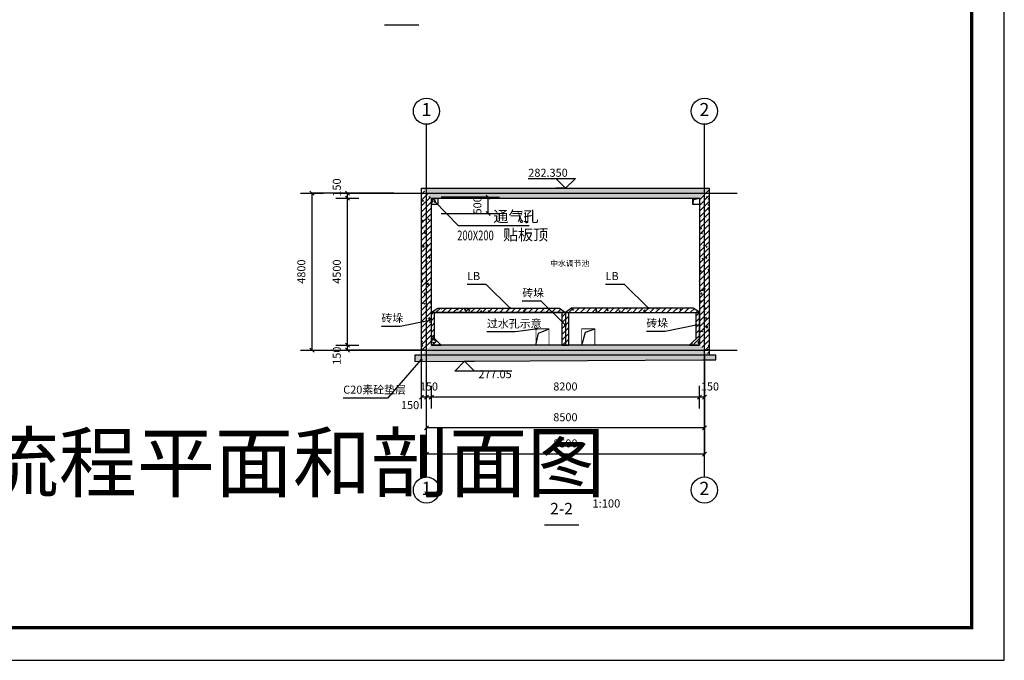
# Model space of a CAD drawing. Extents: x 1678 to 183088, y 11421 to 53421.
# Drawn here: x 91929 to 122041, y 11421 to 30999 of the extents above; entities that cross this region are included whole.
import ezdxf
from ezdxf.enums import TextEntityAlignment as Align

# ---------------------------------------------------------------- set-up
doc = ezdxf.new("R2010")
doc.units = 0
doc.header["$LTSCALE"] = 1000
doc.header["$MEASUREMENT"] = 0
for name, color, linetype in [('AXIS', 3, 'Continuous'), ('COLUMN', 9, 'Continuous'), ('DIM_ELEV', 3, 'Continuous'), ('DIM_LEAD', 3, 'Continuous'), ('DIM_SYMB', 3, 'Continuous'), ('DOTE', 1, 'Continuous'), ('PUB_DIM', 3, 'Continuous'), ('PUB_HATCH', 8, 'Continuous'), ('PUB_TEXT', 7, 'Continuous'), ('PUB_TITLE', 4, 'Continuous'), ('WALL', 9, 'Continuous')]:
    doc.layers.add(name, color=color, linetype=linetype)
doc.styles.add('_TCH_DIM', font='SIMPLEX', dxfattribs={"bigfont": 'GBCBIG'})
doc.styles.add('CADReader_TextStyle', font='tssdeng.shx', dxfattribs={"height": 0.2, "bigfont": 'gbcbig.shx'})
pattern_1 = [(45, (-98214.74, 724.27), (-88.38835, 88.38835), []), (50, (-98214.74, 724.27), (358.6301, -31.37607), [37.5, -412.5]), (355, (-98214.74, 724.27), (-69.37567, 376.09607), [30, -330]), (100.4514, (-98184.86, 721.66), (289.2547, 344.71977), [31.8701, -350.57106]), (46.1842, (-98214.74, 824.27), (533.6205, -82.7595), [56.25, -618.75]), (96.6356, (-98170.3, 817.4), (467.3314, 487.0589), [47.8051, -525.8565]), (351.1842, (-98214.74, 824.27), (467.331, 487.0593), [45, -495]), (21, (-98164.74, 799.27), (298.45353, -201.30945), [37.5, -412.5]), (326, (-98164.74, 799.27), (121.65767, 362.575), [30, -330]), (71.4514, (-98139.87, 782.5), (420.1113, 161.26525), [31.8701, -350.57106]), (37.5, (-98214.74, 724.27), (6.07993, 166.44693), [0, -326, 0, -335, 0, -331.25]), (7.5, (-98214.74, 724.27), (131.53477, 197.20586), [0, -191, 0, -318.5, 0, -126.25]), (327.5, (-98326.24, 724.27), (266.91122, -11.27744), [0, -125, 0, -390, 0, -517.5]), (317.5, (-98376.24, 724.27), (291.59308, 50.0525), [0, -162.5, 0, -259, 0, -367.5])]
pattern_2 = [(45, (-48868.5, -2090.5), (-88.38835, 88.38835), []), (50, (-48868.5, -2090.5), (358.6301, -31.37607), [37.5, -412.5]), (355, (-48868.5, -2090.5), (-69.3757, 376.0961), [30, -330]), (100.4514, (-48838.6, -2093.1), (289.2547, 344.7198), [31.8701, -350.57106]), (46.1842, (-48868.5, -1990.5), (533.6205, -82.7595), [56.25, -618.75]), (96.6356, (-48824.03, -1997.4), (467.3314, 487.059), [47.8051, -525.8565]), (351.1842, (-48868.5, -1990.5), (467.331, 487.0593), [45, -495]), (21, (-48818.5, -2015.5), (298.4535, -201.30945), [37.5, -412.5]), (326, (-48818.5, -2015.5), (121.6577, 362.575), [30, -330]), (71.4514, (-48793.63, -2032.28), (420.1113, 161.26525), [31.8701, -350.57106]), (37.5, (-48868.5, -2090.5), (6.07993, 166.44693), [0, -326, 0, -335, 0, -331.25]), (7.5, (-48868.5, -2090.5), (131.53477, 197.20586), [0, -191, 0, -318.5, 0, -126.25]), (327.5, (-48980, -2090.5), (266.91122, -11.27744), [0, -125, 0, -390, 0, -517.5]), (317.5, (-49030, -2090.5), (291.5931, 50.0525), [0, -162.5, 0, -259, 0, -367.5])]
pattern_3 = [(45, (-48868.5, -2000.74), (-88.38838, 88.38838), [])]

msp = doc.modelspace()

# ---------------------------------------------------------------- hatches: boundary and pattern name
h = msp.add_hatch()
h.set_pattern_fill('钢筋混凝土', color=256, scale=50)
h.set_pattern_definition(pattern_1)
h.paths.add_polyline_path([(104518, 22060), (104713, 22183), (108437, 22183), (108618, 22050)])
h = msp.add_hatch()
h.set_pattern_fill('钢筋混凝土', color=256, scale=50)
h.set_pattern_definition(pattern_1)
h.paths.add_polyline_path([(112718, 22060), (112523, 22183), (108800, 22183), (108618, 22050)])
h = msp.add_hatch()
h.set_pattern_fill('混凝土', color=256, scale=50)
h.set_pattern_definition([(50, (-52897.7, -8030.96), (358.6301, -31.37607), [37.5, -412.5]), (355, (-52897.7, -8030.96), (-69.3757, 376.0961), [30, -330]), (100.4514, (-52867.8, -8033.58), (289.2547, 344.7198), [31.8701, -350.57106]), (46.1842, (-52897.7, -7930.96), (533.6205, -82.7595), [56.25, -618.75]), (96.6356, (-52853.2, -7937.86), (467.3314, 487.059), [47.8051, -525.8565]), (351.1842, (-52897.7, -7930.96), (467.331, 487.0593), [45, -495]), (21, (-52847.7, -7955.96), (298.45353, -201.30945), [37.5, -412.5]), (326, (-52847.7, -7955.96), (121.6577, 362.575), [30, -330]), (71.4514, (-52822.82, -7972.74), (420.1113, 161.26525), [31.8701, -350.57106]), (37.5, (-52897.69, -8030.96), (6.07993, 166.44693), [0, -326, 0, -335, 0, -331.25]), (7.5, (-52897.69, -8030.96), (131.53477, 197.20586), [0, -191, 0, -318.5, 0, -126.25]), (327.5, (-53009.19, -8030.96), (266.91122, -11.27744), [0, -125, 0, -390, 0, -517.5]), (317.5, (-53059.2, -8030.96), (291.5931, 50.0525), [0, -162.5, 0, -259, 0, -367.5])])
h.paths.add_polyline_path([(104218, 20750), (104018, 20750), (104018, 20550), (112818, 20600), (113218, 20600), (113218, 20750)])
at = {"layer": 'PUB_HATCH'}
h = msp.add_hatch(dxfattribs=at)
h.set_pattern_fill('钢筋混凝土', color=256, scale=50, style=0, pattern_type=2)
h.set_pattern_definition(pattern_2)
h.paths.add_polyline_path([(104368, 20900), (104218, 20750), (104218, 25850), (104368, 25700), (104518, 25550), (104518, 21050)], flags=0)
h = msp.add_hatch(dxfattribs=at)
h.set_pattern_fill('钢筋混凝土', color=256, scale=50, style=0, pattern_type=2)
h.set_pattern_definition(pattern_2)
h.paths.add_polyline_path([(104368, 25700), (104218, 25850), (113018, 25850), (112868, 25700), (112718, 25550), (104518, 25550)], flags=0)
h = msp.add_hatch(dxfattribs=at)
h.set_pattern_fill('钢筋混凝土', color=256, scale=50, style=0, pattern_type=2)
h.set_pattern_definition(pattern_2)
h.paths.add_polyline_path([(112868, 25700), (113018, 25850), (113018, 20750), (112868, 20900), (112718, 21050), (112718, 25550)], flags=0)
h = msp.add_hatch(dxfattribs=at)
h.set_pattern_fill('普通砖', color=256, scale=50, style=0, pattern_type=2)
h.set_pattern_definition(pattern_3)
h.paths.add_polyline_path([(104618, 21250), (104618, 22050), (104518, 22050), (104518, 21350)], flags=0)
h = msp.add_hatch(dxfattribs=at)
h.set_pattern_fill('普通砖', color=256, scale=50, style=0, pattern_type=2)
h.set_pattern_definition(pattern_3)
h.paths.add_polyline_path([(108518, 21050), (108518, 22050), (108718, 22050), (108718, 21050)], flags=0)
h = msp.add_hatch(dxfattribs=at)
h.set_pattern_fill('普通砖', color=256, scale=50, style=0, pattern_type=2)
h.set_pattern_definition(pattern_3)
h.paths.add_polyline_path([(112718, 21350), (112718, 22050), (112618, 22050), (112618, 21250)], flags=0)
h = msp.add_hatch(dxfattribs=at)
h.set_pattern_fill('钢筋混凝土', color=256, scale=50, style=0, pattern_type=2)
h.set_pattern_definition(pattern_2)
h.paths.add_polyline_path([(104518, 21050), (104818, 21050), (104518, 21350)], flags=0)
h = msp.add_hatch(dxfattribs=at)
h.set_pattern_fill('钢筋混凝土', color=256, scale=50, style=0, pattern_type=2)
h.set_pattern_definition(pattern_2)
h.paths.add_polyline_path([(112718, 21050), (112718, 21350), (112418, 21050)], flags=0)
h = msp.add_hatch(dxfattribs=at)
h.set_pattern_fill('钢筋混凝土', color=256, scale=50, style=0, pattern_type=2)
h.set_pattern_definition(pattern_2)
h.paths.add_polyline_path([(112868, 20900), (113018, 20750), (104218, 20750), (104368, 20900), (104518, 21050), (112718, 21050)], flags=0)

# ---------------------------------------------------------------- linework, layer by layer
for points in [[(104518, 25550), (104718, 25550), (104718, 25350), (104518, 25350)], [(112518, 25550), (112718, 25550), (112718, 25350), (112518, 25350)], [(104518, 22060), (104713, 22183), (108437, 22183), (108618, 22050)], [(104518, 21050), (104518, 22050), (112718, 22050), (112718, 21050)], [(112718, 22060), (112523, 22183), (108800, 22183), (108618, 22050)], [(104218, 20750), (104018, 20750), (104018, 20550), (112818, 20600), (113218, 20600), (113218, 20750)]]:
    msp.add_lwpolyline(points, close=True)
for points in [[(104518, 25350), (104560, 25508), (104718, 25550)], [(112518, 25350), (112549, 25500), (112718, 25550)], [(108618, 22050), (108618, 21050)], [(107718, 21050), (107798, 21422), (108118, 21550)], [(109118, 21050), (109228, 21450), (109518, 21550)]]:
    msp.add_lwpolyline(points)
at = {"const_width": 25}
for points in [[(107718, 21050), (107718, 21550), (108118, 21550), (108118, 21050)], [(109518, 21050), (109518, 21550), (109118, 21550), (109118, 21050)]]:
    msp.add_lwpolyline(points, close=True, dxfattribs=at)
at = {"layer": 'AXIS', "linetype": 'Continuous'}
for points in [[(104368, 26621), (104368, 27802)], [(112868, 26621), (112868, 27802)], [(100518, 25700), (101218, 25700)], [(100806, 25761), (100930, 25638)], [(103368, 25700), (100868, 25700), (100868, 20900), (103368, 20900)], [(100518, 20900), (101218, 20900)], [(100806, 20961), (100930, 20838)], [(104368, 17024), (104368, 19900)], [(112868, 19900), (112868, 17724), (104368, 17724), (104368, 19900)], [(112868, 19900), (112868, 18524), (104368, 18524), (104368, 19900)], [(112868, 17024), (112868, 19900)], [(104368, 18174), (104368, 18874)], [(112868, 18174), (112868, 18874)], [(104306, 18462), (104430, 18586)], [(112806, 18462), (112930, 18586)], [(104368, 17374), (104368, 18074)], [(112868, 17374), (112868, 18074)], [(104306, 17662), (104430, 17786)], [(112806, 17662), (112930, 17786)]]:
    msp.add_lwpolyline(points, dxfattribs=at)
for centre in [(104368, 28202), (112868, 28202), (104368, 16624), (112868, 16624)]:
    msp.add_circle(centre, 400, dxfattribs=at)
at = {"layer": 'COLUMN'}
for points in [[(104818, 21050), (104518, 21350)], [(104518, 21350), (104518, 21050)], [(112718, 21350), (112418, 21050)], [(112718, 21050), (112718, 21350)], [(104518, 21050), (104818, 21050)], [(112418, 21050), (112718, 21050)]]:
    msp.add_lwpolyline(points, dxfattribs=at)
at = {"layer": 'DIM_ELEV', "linetype": 'Continuous'}
for points in [[(107483, 26150), (108923, 26150), (108623, 25850), (108323, 25850)], [(108323, 26150), (108623, 25850)], [(106975, 20260), (105235, 20260), (105535, 20560), (105835, 20260)], [(105535, 20560), (105835, 20560)]]:
    msp.add_lwpolyline(points, dxfattribs=at)
at = {"layer": 'DIM_LEAD'}
for p, q in [((104618, 25450), (105335, 24712)), ((104618, 25450), (105335, 24712)), ((105335, 24712), (107506, 24712))]:
    msp.add_line(p, q, dxfattribs=at)
at = {"layer": 'DIM_LEAD', "const_width": 40}
msp.add_lwpolyline([(104604, 25464, 1), (104632, 25435, 1)], format="xyb", close=True, dxfattribs=at)
msp.add_lwpolyline([(104604, 25464, 1), (104632, 25435, 1)], format="xyb", close=True, dxfattribs=at)
at = {"layer": 'DIM_LEAD', "linetype": 'Continuous'}
for points in [[(105611, 22921), (106182, 22921), (106929, 22183)], [(109845, 22921), (110416, 22921), (111163, 22183)], [(107300, 22403), (107871, 22403), (108618, 21665)], [(102993, 21636), (103564, 21636), (104518, 21829)], [(106218, 21467), (107083, 21467), (107718, 21550)], [(111093, 21477), (111664, 21477), (112618, 21669)], [(101823, 19448), (103199, 19448), (104210, 20600)]]:
    msp.add_lwpolyline(points, dxfattribs=at)
for centre in [(106929, 22183), (111163, 22183), (104518, 21829), (108618, 21665), (112618, 21669), (107718, 21550), (104210, 20600)]:
    msp.add_circle(centre, 20, dxfattribs=at)
at = {"layer": 'DIM_SYMB', "linetype": 'Continuous'}
for points in [[(103089, 30839), (104139, 30839)], [(107974, 15562), (109024, 15562)]]:
    msp.add_lwpolyline(points, dxfattribs=at)
at = {"layer": 'DOTE'}
for p, q in [((104368, 19900), (104368, 26621)), ((112868, 19900), (112868, 26621)), ((103368, 25700), (113868, 25700)), ((103368, 20900), (113868, 20900))]:
    msp.add_line(p, q, dxfattribs=at)
at = {"layer": 'PUB_DIM', "linetype": 'Continuous'}
for points in [[(101602, 25700), (102302, 25700)], [(101891, 25761), (102014, 25638)], [(101891, 25611), (102014, 25488)], [(104368, 20900), (101952, 20900), (101952, 25700), (104368, 25700)], [(106190, 25636), (106314, 25513)], [(101602, 25550), (102302, 25550)], [(104815, 25075), (106252, 25075), (106252, 25575), (104815, 25575)], [(105902, 25575), (106602, 25575)], [(105902, 25075), (106602, 25075)], [(106190, 25136), (106314, 25013)], [(101891, 21111), (102014, 20988)], [(101602, 21050), (102302, 21050)], [(101602, 20900), (102302, 20900)], [(101891, 20961), (102014, 20838)], [(112868, 20750), (112868, 19464), (104218, 19464), (104218, 20750)], [(104218, 19114), (104218, 19814)], [(104368, 19114), (104368, 19814)], [(104518, 19114), (104518, 19814)], [(112718, 19114), (112718, 19814)], [(112868, 19114), (112868, 19814)], [(104156, 19402), (104280, 19526)], [(104306, 19402), (104430, 19526)], [(104456, 19402), (104580, 19526)], [(112656, 19402), (112780, 19526)], [(112806, 19402), (112930, 19526)]]:
    msp.add_lwpolyline(points, dxfattribs=at)
at = {"layer": 'PUB_TITLE'}
msp.add_lwpolyline([(62641, 11421), (122041, 11421), (122041, 53421), (62641, 53421)], close=True, dxfattribs=at)
at = {"layer": 'PUB_TITLE', "const_width": 100}
msp.add_lwpolyline([(65141, 12421), (121041, 12421), (121041, 52421), (65141, 52421)], close=True, dxfattribs=at)
at = {"layer": 'WALL'}
for points in [[(104218, 20750), (104218, 25850)], [(104218, 25850), (113018, 25850)], [(113018, 25850), (113018, 20750)], [(104518, 21050), (104518, 25550)], [(104518, 25550), (112718, 25550)], [(112718, 25550), (112718, 21050)], [(104518, 21350), (104518, 22050)], [(104518, 22050), (104618, 22050)], [(104618, 21250), (104618, 22050)], [(108518, 21050), (108518, 22050)], [(108518, 22050), (108718, 22050)], [(108718, 21050), (108718, 22050)], [(112618, 21250), (112618, 22050)], [(112618, 22050), (112718, 22050)], [(112718, 21350), (112718, 22050)], [(112718, 21050), (104518, 21050)], [(108518, 21050), (108718, 21050)], [(113018, 20750), (104218, 20750)]]:
    msp.add_lwpolyline(points, dxfattribs=at)

# ---------------------------------------------------------------- texts
at = {"layer": 'AXIS', "color": 7, "style": 'CADReader_TextStyle'}
for s, height, p in [('1', 400, (104368, 28202)), ('2', 400, (112868, 28202)), ('8500', 245, (108618, 18818)), ('8500', 245, (108618, 18018)), ('1', 400, (104368, 16624)), ('2', 400, (112868, 16624))]:
    msp.add_text(s, height=height, dxfattribs=at).set_placement(p, align=Align.MIDDLE)
msp.add_text('4800', height=245, rotation=90, dxfattribs=at).set_placement((100574, 23300), align=Align.MIDDLE)
at = {"layer": 'DIM_ELEV', "color": 7, "style": 'CADReader_TextStyle'}
msp.add_text('282.350', height=245, dxfattribs=at).set_placement((107483, 26444), align=Align.TOP_LEFT)
msp.add_text('277.05', height=245, dxfattribs=at).set_placement((106975, 19966), align=Align.BOTTOM_RIGHT)
at = {"layer": 'DIM_LEAD', "color": 7, "style": 'CADReader_TextStyle'}
for s, p in [('LB', (105611, 23288)), ('LB', (109845, 23288)), ('砖垛', (107300, 22770)), ('砖垛', (102993, 22003)), ('过水孔示意', (106218, 21834)), ('砖垛', (111093, 21844)), ('C20素砼垫层', (101823, 19815))]:
    msp.add_text(s, height=245, dxfattribs=at).set_placement(p, align=Align.TOP_LEFT)
at = {"layer": 'DIM_SYMB', "color": 7, "style": 'CADReader_TextStyle'}
msp.add_text('1:100', height=250, dxfattribs=at).set_placement((109444, 16012), align=Align.BOTTOM_LEFT)
msp.add_text('2-2', height=350, dxfattribs=at).set_placement((108499, 16012), align=Align.MIDDLE)
at = {"layer": 'PUB_DIM', "color": 7, "style": 'CADReader_TextStyle'}
for s, rotation, p in [('150', 450, (101658, 25870)), ('500', 90, (105958, 25325)), ('4500', 450, (101658, 23300)), ('150', 450, (101658, 20730))]:
    msp.add_text(s, height=245, rotation=rotation, dxfattribs=at).set_placement(p, align=Align.MIDDLE)
for s, p in [('150', (104443, 19758)), ('8200', (108618, 19758)), ('150', (113038, 19758)), ('150', (103868, 19189))]:
    msp.add_text(s, height=245, dxfattribs=at).set_placement(p, align=Align.MIDDLE)
at = {"layer": 'PUB_TEXT', "color": 7, "style": '_TCH_DIM'}
for s, p in [('通气孔', (106414, 24817)), ('贴板顶', (106709, 24257))]:
    msp.add_text(s, height=337.6, dxfattribs=at).set_placement(p)
at = {"layer": 'PUB_TEXT', "color": 7, "style": '_TCH_DIM', "width": 0.705882}
for s, p in [('X1', (107151, 24817)), ('200X200', (105309, 24257))]:
    msp.add_text(s, height=297.5, dxfattribs=at).set_placement(p)
at = {"layer": 'PUB_TEXT', "style": 'CADReader_TextStyle'}
msp.add_text('中水调节池', height=175, dxfattribs=at).set_placement((108154, 23410), align=Align.BOTTOM_LEFT)
msp.add_text('工艺流程平面和剖面图', height=1750, dxfattribs=at).set_placement((85963, 16590))

doc.saveas('drawing.dxf')
